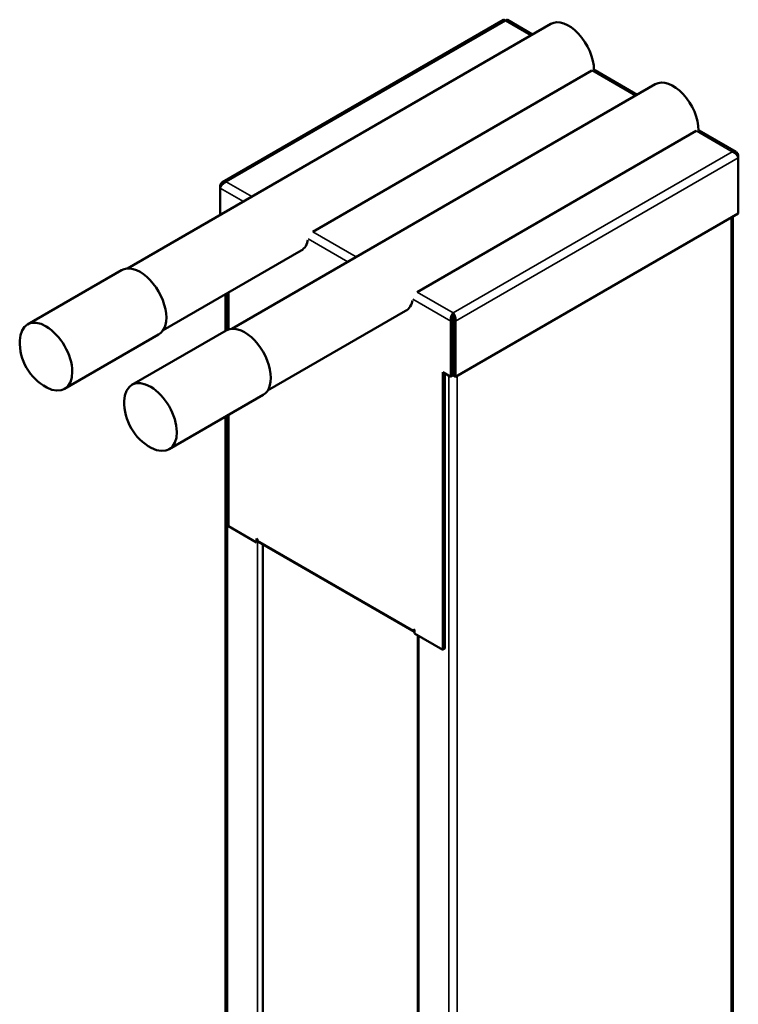
# Model space of a CAD drawing. Extents: x 5605 to 14202, y 604 to 5676.
# Drawn here: x 7885 to 8532, y 3717 to 4603 of the extents above; entities that cross this region are included whole.
import ezdxf

# ---------------------------------------------------------------- set-up
doc = ezdxf.new("R2010")
doc.units = 0
doc.layers.get('0').update_dxf_attribs({"lineweight": 25})
doc.layers.add('Visible (ISO)', color=7, linetype='Continuous', lineweight=50)
doc.layers.add('Visible Narrow (ISO)', color=7, linetype='Continuous', lineweight=35)

# ---------------------------------------------------------------- blocks, each defined once
blk = doc.blocks.new('Maintenance_Station_ISO')
at = {"layer": 'Visible (ISO)'}
for p, q in [((15922.26, 26225.6), (16303.34, 26445.62)), ((16007.76, 26303.21), (16260.68, 26449.24)), ((16264.29, 26449.24), (16286.95, 26436.15)), ((16340.24, 26403.58), (16089.04, 26258.55)), ((16342.9, 26403.85), (16381.03, 26381.83)), ((16016.35, 26171.28), (16397.42, 26391.3)), ((16434.33, 26349.26), (16183.12, 26204.23)), ((16436.91, 26349.58), (16470.17, 26330.37)), ((16472.13, 26327.44), (16471.24, 26326.93)), ((16472.13, 26327.44), (16472.13, 26325.08)), ((16472.13, 26325.08), (16472.13, 26275.1)), ((16005.8, 26300.28), (16006.68, 26299.77)), ((16005.8, 26300.28), (16005.8, 26297.92)), ((16005.8, 26297.92), (16005.8, 26273.83)), ((16217.49, 26128.09), (16472.13, 26275.1)), ((16467.26, 25535.62), (16467.26, 26272.3)), ((15954.4, 26169.95), (16078.62, 26241.67)), ((15916.93, 26224.06), (15832.25, 26175.17)), ((16010.66, 26202.43), (16010.66, 26169.54)), ((16013.16, 26170.69), (16013.16, 26203.87)), ((16048.48, 26115.63), (16172.7, 26187.35)), ((16213.39, 26178.06), (16215.27, 26179.15)), ((16215.27, 26179.15), (16215.27, 26129.18)), ((16215.44, 26183.4), (16215.44, 26185.57)), ((16217.49, 26178.06), (16215.61, 26179.15)), ((16215.61, 26179.15), (16215.61, 26129.18)), ((16011.01, 26169.74), (15926.33, 26120.85)), ((16213.39, 26178.06), (16213.39, 26128.09)), ((16217.49, 26178.06), (16217.49, 26128.09)), ((15950.39, 26166.1), (15865.71, 26117.21)), ((16206.03, 25882.47), (16206.03, 26132.34)), ((16206.03, 26132.34), (16213.39, 26128.09)), ((16207.91, 25883.55), (16207.91, 26131.25)), ((16215.27, 26129.18), (16213.39, 26128.09)), ((16217.49, 26128.09), (16215.61, 26129.18)), ((16044.47, 26111.78), (15959.8, 26062.89)), ((16010.66, 26092.25), (16010.66, 24863.97)), ((16013.16, 25993.82), (16013.16, 26093.7)), ((16013.16, 25993.82), (16038.56, 25979.16)), ((16038.56, 25982.47), (16038.56, 25979.16)), ((16039.5, 25981.93), (16038.56, 25982.47)), ((16039.77, 25979.86), (16038.56, 25979.16)), ((16039.5, 25980.84), (16039.5, 25981.93)), ((16180.25, 25898.66), (16040.07, 25979.59)), ((16044.11, 25977.26), (16044.11, 25175.71)), ((16179.69, 25900.99), (16179.69, 25899.9)), ((16180.63, 25900.45), (16179.69, 25900.99)), ((16180.63, 25897.13), (16180.63, 25900.45)), ((16180.63, 25897.13), (16206.03, 25882.47)), ((16183.64, 25094.18), (16183.64, 25895.4)), ((16207.91, 25883.55), (16206.03, 25882.47))]:
    blk.add_line(p, q, dxfattribs=at)
for centre in [(15871.95, 26159.45), (15966.03, 26105.13)]:
    blk.add_arc(centre, 46.64, 178.54508, 241.45492, dxfattribs=at)
for centre, major_axis, start_param, end_param in [((16319.4, 26417.79), (-16.07, 27.83), 3.904799, 6.283185), ((16413.49, 26363.47), (-16.07, 27.83), 3.904799, 6.283185), ((15933.66, 26195.08), (16.73, -28.98), 0, 3.141593), ((15848.98, 26146.19), (-16.73, 28.98), 2.38509, 7.039688), ((16215.44, 26186.11), (5.32, 0), 4.680922, 4.743856), ((16027.74, 26140.76), (16.73, -28.98), 0, 3.141593), ((15943.07, 26091.87), (-16.73, 28.98), 2.38509, 7.039688), ((16041.43, 25981.95), (-1.36, -2.36), 5.497787, 6.283185), ((16181.62, 25901.02), (-1.36, -2.36), 5.497787, 6.530845)]:
    blk.add_ellipse(centre, major_axis=major_axis, ratio=0.57735, start_param=start_param, end_param=end_param, dxfattribs=at)
for points, knots in [([(16260.68, 26449.24), (16260.72, 26449.26), (16260.76, 26449.28), (16260.8, 26449.29), (16260.84, 26449.31), (16260.89, 26449.31), (16260.94, 26449.32), (16260.97, 26449.32), (16261, 26449.33), (16261.03, 26449.33), (16261.07, 26449.32), (16261.11, 26449.32), (16261.16, 26449.32), (16261.2, 26449.31), (16261.24, 26449.3), (16261.29, 26449.29), (16261.33, 26449.28), (16261.38, 26449.26), (16261.42, 26449.25), (16261.44, 26449.24), (16261.45, 26449.23), (16261.47, 26449.23), (16261.53, 26449.2), (16261.59, 26449.18), (16261.65, 26449.14), (16261.71, 26449.11), (16261.77, 26449.08), (16261.83, 26449.04), (16261.87, 26449.01), (16261.92, 26448.98), (16261.96, 26448.95), (16262.04, 26448.89), (16262.11, 26448.83), (16262.19, 26448.76), (16262.27, 26448.69), (16262.35, 26448.62), (16262.43, 26448.54), (16262.45, 26448.52), (16262.46, 26448.5), (16262.48, 26448.48)], [0.003254378, 0.003254378, 0.003254378, 0.003254378, 0.003557752, 0.003557752, 0.003557752, 0.003862442, 0.003862442, 0.003862442, 0.004066449, 0.004066449, 0.004066449, 0.004309375, 0.004309375, 0.004309375, 0.004552165, 0.004552165, 0.004552165, 0.004795307, 0.004795307, 0.004795307, 0.004879739, 0.004879739, 0.004879739, 0.005183902, 0.005183902, 0.005183902, 0.00548659, 0.00548659, 0.00548659, 0.005693028, 0.005693028, 0.005693028, 0.006056824, 0.006056824, 0.006056824, 0.006420183, 0.006420183, 0.006420183, 0.006506318, 0.006506318, 0.006506318, 0.006506318]), ([(16262.48, 26448.48), (16262.55, 26448.55), (16262.61, 26448.61), (16262.68, 26448.67), (16262.74, 26448.73), (16262.81, 26448.79), (16262.87, 26448.84), (16262.91, 26448.88), (16262.96, 26448.91), (16263, 26448.94), (16263.06, 26448.99), (16263.12, 26449.02), (16263.17, 26449.06), (16263.23, 26449.1), (16263.29, 26449.13), (16263.34, 26449.16), (16263.39, 26449.18), (16263.44, 26449.21), (16263.49, 26449.23), (16263.55, 26449.25), (16263.61, 26449.27), (16263.66, 26449.29), (16263.72, 26449.3), (16263.77, 26449.31), (16263.83, 26449.32), (16263.86, 26449.32), (16263.9, 26449.32), (16263.93, 26449.33), (16263.97, 26449.33), (16264.01, 26449.32), (16264.04, 26449.32), (16264.08, 26449.31), (16264.12, 26449.31), (16264.15, 26449.3), (16264.18, 26449.29), (16264.22, 26449.27), (16264.25, 26449.26), (16264.26, 26449.25), (16264.27, 26449.24), (16264.29, 26449.24), (16264.29, 26449.24), (16264.29, 26449.24), (16264.29, 26449.24)], [0, 0, 0, 0, 0.000299033, 0.000299033, 0.000299033, 0.000601181, 0.000601181, 0.000601181, 0.00081329, 0.00081329, 0.00081329, 0.001090949, 0.001090949, 0.001090949, 0.00136836, 0.00136836, 0.00136836, 0.00162658, 0.00162658, 0.00162658, 0.001929418, 0.001929418, 0.001929418, 0.00223393, 0.00223393, 0.00223393, 0.002439869, 0.002439869, 0.002439869, 0.002679559, 0.002679559, 0.002679559, 0.002918974, 0.002918974, 0.002918974, 0.003158576, 0.003158576, 0.003158576, 0.003253159, 0.003253159, 0.003253159, 0.003254378, 0.003254378, 0.003254378, 0.003254378]), ([(16342.9, 26403.85), (16342.9, 26403.85), (16342.9, 26403.85), (16342.74, 26403.95), (16342.56, 26404.01), (16342.29, 26404.07), (16342.21, 26404.08), (16342.12, 26404.09)], [0.3151255, 0.3151255, 0.3151255, 0.3151255, 0.3151319, 0.3151319, 0.3878888, 0.3878888, 0.4198897, 0.4198897, 0.4198897, 0.4198897]), ([(16436.2, 26349.77), (16436.28, 26349.77), (16436.34, 26349.76), (16436.41, 26349.75), (16436.48, 26349.74), (16436.54, 26349.72), (16436.61, 26349.71), (16436.67, 26349.69), (16436.73, 26349.66), (16436.79, 26349.64), (16436.83, 26349.62), (16436.87, 26349.6), (16436.91, 26349.58), (16436.91, 26349.58), (16436.91, 26349.58), (16436.91, 26349.58)], [0.000000005, 0.000000005, 0.000000005, 0.000000005, 0.000283014, 0.000283014, 0.000283014, 0.000567684, 0.000567684, 0.000567684, 0.000852699, 0.000852699, 0.000852699, 0.001046131, 0.001046131, 0.001046131, 0.00104666, 0.00104666, 0.00104666, 0.00104666]), ([(16472.13, 26327.44), (16472.1, 26327.56), (16472.07, 26327.68), (16472.04, 26327.8), (16472, 26327.91), (16471.97, 26328.03), (16471.93, 26328.14), (16471.9, 26328.22), (16471.87, 26328.29), (16471.84, 26328.37), (16471.8, 26328.47), (16471.75, 26328.57), (16471.71, 26328.66), (16471.66, 26328.76), (16471.61, 26328.85), (16471.56, 26328.94), (16471.51, 26329.03), (16471.46, 26329.11), (16471.41, 26329.19), (16471.35, 26329.28), (16471.28, 26329.37), (16471.22, 26329.46), (16471.15, 26329.54), (16471.08, 26329.62), (16471, 26329.7), (16470.95, 26329.76), (16470.9, 26329.81), (16470.85, 26329.86), (16470.79, 26329.92), (16470.73, 26329.97), (16470.66, 26330.03), (16470.6, 26330.08), (16470.53, 26330.13), (16470.46, 26330.18), (16470.39, 26330.23), (16470.32, 26330.28), (16470.25, 26330.32), (16470.22, 26330.34), (16470.19, 26330.36), (16470.17, 26330.37), (16470.07, 26330.43), (16469.98, 26330.47), (16469.88, 26330.52), (16469.79, 26330.56), (16469.69, 26330.6), (16469.59, 26330.64), (16469.52, 26330.66), (16469.45, 26330.69), (16469.38, 26330.71), (16469.3, 26330.73), (16469.22, 26330.75), (16469.13, 26330.77), (16469.05, 26330.79), (16468.96, 26330.81), (16468.88, 26330.82), (16468.79, 26330.83), (16468.7, 26330.84), (16468.61, 26330.85), (16468.58, 26330.85), (16468.55, 26330.86), (16468.52, 26330.86), (16468.41, 26330.87), (16468.29, 26330.87), (16468.18, 26330.87), (16468.07, 26330.86), (16467.95, 26330.86), (16467.84, 26330.85), (16467.76, 26330.84), (16467.68, 26330.83), (16467.6, 26330.82), (16467.46, 26330.8), (16467.32, 26330.78), (16467.18, 26330.75), (16467.03, 26330.72), (16466.89, 26330.68), (16466.75, 26330.64), (16466.71, 26330.63), (16466.68, 26330.62), (16466.65, 26330.61)], [0, 0, 0, 0, 0.000299033, 0.000299033, 0.000299033, 0.000601181, 0.000601181, 0.000601181, 0.00081329, 0.00081329, 0.00081329, 0.001090949, 0.001090949, 0.001090949, 0.00136836, 0.00136836, 0.00136836, 0.00162658, 0.00162658, 0.00162658, 0.001929418, 0.001929418, 0.001929418, 0.00223393, 0.00223393, 0.00223393, 0.002439869, 0.002439869, 0.002439869, 0.002679559, 0.002679559, 0.002679559, 0.002918974, 0.002918974, 0.002918974, 0.003158576, 0.003158576, 0.003158576, 0.003253159, 0.003253159, 0.003253159, 0.003557752, 0.003557752, 0.003557752, 0.003862442, 0.003862442, 0.003862442, 0.004066449, 0.004066449, 0.004066449, 0.004309375, 0.004309375, 0.004309375, 0.004552165, 0.004552165, 0.004552165, 0.004795307, 0.004795307, 0.004795307, 0.004879739, 0.004879739, 0.004879739, 0.005183902, 0.005183902, 0.005183902, 0.00548659, 0.00548659, 0.00548659, 0.005693028, 0.005693028, 0.005693028, 0.006056824, 0.006056824, 0.006056824, 0.006420183, 0.006420183, 0.006420183, 0.006506318, 0.006506318, 0.006506318, 0.006506318]), ([(16466.65, 26330.61), (16466.76, 26330.57), (16466.88, 26330.53), (16467, 26330.48), (16467.12, 26330.44), (16467.23, 26330.39), (16467.35, 26330.34), (16467.43, 26330.3), (16467.51, 26330.26), (16467.59, 26330.22), (16467.7, 26330.17), (16467.81, 26330.11), (16467.91, 26330.06), (16468.02, 26330), (16468.12, 26329.94), (16468.23, 26329.87), (16468.32, 26329.82), (16468.42, 26329.75), (16468.52, 26329.69), (16468.63, 26329.62), (16468.74, 26329.54), (16468.84, 26329.46), (16468.95, 26329.38), (16469.06, 26329.3), (16469.17, 26329.21), (16469.24, 26329.16), (16469.31, 26329.1), (16469.38, 26329.04), (16469.46, 26328.97), (16469.54, 26328.9), (16469.62, 26328.83), (16469.7, 26328.76), (16469.78, 26328.68), (16469.85, 26328.61), (16469.93, 26328.53), (16470, 26328.46), (16470.08, 26328.38), (16470.11, 26328.35), (16470.14, 26328.32), (16470.16, 26328.29), (16470.26, 26328.2), (16470.35, 26328.1), (16470.43, 26328), (16470.52, 26327.9), (16470.6, 26327.8), (16470.68, 26327.7), (16470.74, 26327.63), (16470.79, 26327.56), (16470.84, 26327.49), (16470.91, 26327.41), (16470.97, 26327.33), (16471.03, 26327.24), (16471.08, 26327.16), (16471.14, 26327.08), (16471.2, 26327), (16471.25, 26326.91), (16471.3, 26326.83), (16471.36, 26326.75), (16471.37, 26326.72), (16471.39, 26326.69), (16471.41, 26326.66), (16471.47, 26326.56), (16471.53, 26326.46), (16471.58, 26326.35), (16471.64, 26326.25), (16471.69, 26326.15), (16471.74, 26326.05), (16471.77, 26325.98), (16471.81, 26325.92), (16471.84, 26325.85), (16471.89, 26325.73), (16471.94, 26325.61), (16471.98, 26325.5), (16472.03, 26325.38), (16472.07, 26325.27), (16472.1, 26325.16), (16472.11, 26325.13), (16472.12, 26325.1), (16472.13, 26325.08)], [0, 0, 0, 0, 0.000299033, 0.000299033, 0.000299033, 0.000601181, 0.000601181, 0.000601181, 0.00081329, 0.00081329, 0.00081329, 0.001090949, 0.001090949, 0.001090949, 0.00136836, 0.00136836, 0.00136836, 0.00162658, 0.00162658, 0.00162658, 0.001929418, 0.001929418, 0.001929418, 0.00223393, 0.00223393, 0.00223393, 0.002439869, 0.002439869, 0.002439869, 0.002679559, 0.002679559, 0.002679559, 0.002918974, 0.002918974, 0.002918974, 0.003158576, 0.003158576, 0.003158576, 0.003253159, 0.003253159, 0.003253159, 0.003557752, 0.003557752, 0.003557752, 0.003862442, 0.003862442, 0.003862442, 0.004066449, 0.004066449, 0.004066449, 0.004309375, 0.004309375, 0.004309375, 0.004552165, 0.004552165, 0.004552165, 0.004795307, 0.004795307, 0.004795307, 0.004879739, 0.004879739, 0.004879739, 0.005183902, 0.005183902, 0.005183902, 0.00548659, 0.00548659, 0.00548659, 0.005693028, 0.005693028, 0.005693028, 0.006056824, 0.006056824, 0.006056824, 0.006420183, 0.006420183, 0.006420183, 0.006506318, 0.006506318, 0.006506318, 0.006506318]), ([(16011.28, 26303.45), (16011.16, 26303.48), (16011.04, 26303.52), (16010.93, 26303.55), (16010.81, 26303.58), (16010.69, 26303.6), (16010.57, 26303.62), (16010.49, 26303.64), (16010.41, 26303.65), (16010.33, 26303.66), (16010.22, 26303.68), (16010.12, 26303.69), (16010.01, 26303.7), (16009.91, 26303.7), (16009.8, 26303.71), (16009.7, 26303.71), (16009.6, 26303.71), (16009.5, 26303.7), (16009.41, 26303.7), (16009.3, 26303.69), (16009.19, 26303.68), (16009.08, 26303.66), (16008.97, 26303.65), (16008.86, 26303.63), (16008.76, 26303.6), (16008.69, 26303.59), (16008.62, 26303.57), (16008.55, 26303.55), (16008.47, 26303.53), (16008.38, 26303.5), (16008.31, 26303.47), (16008.23, 26303.44), (16008.15, 26303.41), (16008.07, 26303.37), (16008, 26303.34), (16007.92, 26303.3), (16007.85, 26303.26), (16007.82, 26303.25), (16007.79, 26303.23), (16007.76, 26303.21), (16007.67, 26303.16), (16007.58, 26303.1), (16007.49, 26303.04), (16007.41, 26302.98), (16007.32, 26302.92), (16007.24, 26302.85), (16007.19, 26302.8), (16007.13, 26302.75), (16007.08, 26302.71), (16007.02, 26302.65), (16006.96, 26302.58), (16006.9, 26302.52), (16006.84, 26302.46), (16006.78, 26302.39), (16006.73, 26302.32), (16006.67, 26302.25), (16006.62, 26302.18), (16006.57, 26302.11), (16006.55, 26302.08), (16006.53, 26302.06), (16006.52, 26302.03), (16006.45, 26301.94), (16006.4, 26301.84), (16006.34, 26301.74), (16006.28, 26301.64), (16006.23, 26301.54), (16006.18, 26301.44), (16006.15, 26301.37), (16006.12, 26301.29), (16006.09, 26301.22), (16006.03, 26301.09), (16005.98, 26300.95), (16005.94, 26300.81), (16005.9, 26300.67), (16005.86, 26300.53), (16005.82, 26300.39), (16005.81, 26300.35), (16005.81, 26300.32), (16005.8, 26300.28)], [0, 0, 0, 0, 0.000299033, 0.000299033, 0.000299033, 0.000601181, 0.000601181, 0.000601181, 0.00081329, 0.00081329, 0.00081329, 0.001090949, 0.001090949, 0.001090949, 0.00136836, 0.00136836, 0.00136836, 0.00162658, 0.00162658, 0.00162658, 0.001929418, 0.001929418, 0.001929418, 0.00223393, 0.00223393, 0.00223393, 0.002439869, 0.002439869, 0.002439869, 0.002679559, 0.002679559, 0.002679559, 0.002918974, 0.002918974, 0.002918974, 0.003158576, 0.003158576, 0.003158576, 0.003253159, 0.003253159, 0.003253159, 0.003557752, 0.003557752, 0.003557752, 0.003862442, 0.003862442, 0.003862442, 0.004066449, 0.004066449, 0.004066449, 0.004309375, 0.004309375, 0.004309375, 0.004552165, 0.004552165, 0.004552165, 0.004795307, 0.004795307, 0.004795307, 0.004879739, 0.004879739, 0.004879739, 0.005183902, 0.005183902, 0.005183902, 0.00548659, 0.00548659, 0.00548659, 0.005693028, 0.005693028, 0.005693028, 0.006056824, 0.006056824, 0.006056824, 0.006420183, 0.006420183, 0.006420183, 0.006506318, 0.006506318, 0.006506318, 0.006506318]), ([(16005.8, 26297.92), (16005.83, 26298.01), (16005.85, 26298.1), (16005.89, 26298.19), (16005.92, 26298.29), (16005.96, 26298.38), (16006, 26298.48), (16006.02, 26298.55), (16006.05, 26298.61), (16006.08, 26298.68), (16006.13, 26298.77), (16006.17, 26298.86), (16006.22, 26298.96), (16006.26, 26299.05), (16006.31, 26299.14), (16006.36, 26299.24), (16006.41, 26299.32), (16006.46, 26299.41), (16006.51, 26299.5), (16006.58, 26299.6), (16006.64, 26299.7), (16006.71, 26299.81), (16006.78, 26299.91), (16006.85, 26300.01), (16006.92, 26300.12), (16006.97, 26300.18), (16007.02, 26300.25), (16007.07, 26300.32), (16007.13, 26300.4), (16007.2, 26300.48), (16007.26, 26300.56), (16007.33, 26300.64), (16007.39, 26300.72), (16007.46, 26300.8), (16007.53, 26300.88), (16007.6, 26300.96), (16007.67, 26301.04), (16007.7, 26301.07), (16007.73, 26301.1), (16007.76, 26301.13), (16007.85, 26301.23), (16007.94, 26301.32), (16008.04, 26301.42), (16008.14, 26301.51), (16008.23, 26301.6), (16008.33, 26301.69), (16008.4, 26301.75), (16008.47, 26301.81), (16008.54, 26301.87), (16008.62, 26301.94), (16008.71, 26302.01), (16008.79, 26302.08), (16008.88, 26302.15), (16008.96, 26302.21), (16009.05, 26302.28), (16009.14, 26302.34), (16009.22, 26302.41), (16009.31, 26302.47), (16009.34, 26302.49), (16009.37, 26302.51), (16009.41, 26302.53), (16009.52, 26302.6), (16009.63, 26302.67), (16009.74, 26302.74), (16009.86, 26302.81), (16009.97, 26302.87), (16010.08, 26302.94), (16010.16, 26302.98), (16010.24, 26303.02), (16010.32, 26303.06), (16010.46, 26303.13), (16010.6, 26303.19), (16010.75, 26303.25), (16010.89, 26303.31), (16011.03, 26303.36), (16011.18, 26303.41), (16011.21, 26303.42), (16011.24, 26303.43), (16011.28, 26303.45)], [0, 0, 0, 0, 0.000299033, 0.000299033, 0.000299033, 0.000601181, 0.000601181, 0.000601181, 0.00081329, 0.00081329, 0.00081329, 0.001090949, 0.001090949, 0.001090949, 0.00136836, 0.00136836, 0.00136836, 0.00162658, 0.00162658, 0.00162658, 0.001929418, 0.001929418, 0.001929418, 0.00223393, 0.00223393, 0.00223393, 0.002439869, 0.002439869, 0.002439869, 0.002679559, 0.002679559, 0.002679559, 0.002918974, 0.002918974, 0.002918974, 0.003158576, 0.003158576, 0.003158576, 0.003253159, 0.003253159, 0.003253159, 0.003557752, 0.003557752, 0.003557752, 0.003862442, 0.003862442, 0.003862442, 0.004066449, 0.004066449, 0.004066449, 0.004309375, 0.004309375, 0.004309375, 0.004552165, 0.004552165, 0.004552165, 0.004795307, 0.004795307, 0.004795307, 0.004879739, 0.004879739, 0.004879739, 0.005183902, 0.005183902, 0.005183902, 0.00548659, 0.00548659, 0.00548659, 0.005693028, 0.005693028, 0.005693028, 0.006056824, 0.006056824, 0.006056824, 0.006420183, 0.006420183, 0.006420183, 0.006506318, 0.006506318, 0.006506318, 0.006506318]), ([(16084.76, 26251.14), (16084.47, 26249.77), (16083.92, 26247.73), (16081.64, 26244), (16080.26, 26242.62), (16078.62, 26241.67)], [0.0852943, 0.0852943, 0.0852943, 0.0852943, 0.3578238, 0.3578238, 0.6010992, 0.6010992, 0.6010992, 0.6010992]), ([(16178.84, 26196.82), (16178.56, 26195.45), (16178, 26193.41), (16175.73, 26189.68), (16174.35, 26188.3), (16172.7, 26187.35)], [0.0852943, 0.0852943, 0.0852943, 0.0852943, 0.3578238, 0.3578238, 0.6010992, 0.6010992, 0.6010992, 0.6010992]), ([(16215.44, 26185.57), (16215.38, 26185.5), (16215.31, 26185.43), (16215.25, 26185.36), (16215.18, 26185.28), (16215.12, 26185.2), (16215.05, 26185.12), (16215.01, 26185.06), (16214.97, 26185), (16214.92, 26184.94), (16214.86, 26184.86), (16214.81, 26184.78), (16214.75, 26184.69), (16214.69, 26184.61), (16214.64, 26184.52), (16214.58, 26184.42), (16214.53, 26184.34), (16214.48, 26184.25), (16214.43, 26184.16), (16214.37, 26184.06), (16214.31, 26183.95), (16214.26, 26183.84), (16214.2, 26183.73), (16214.15, 26183.62), (16214.1, 26183.5), (16214.06, 26183.42), (16214.03, 26183.34), (16213.99, 26183.26), (16213.96, 26183.17), (16213.92, 26183.08), (16213.88, 26182.98), (16213.84, 26182.88), (16213.81, 26182.79), (16213.77, 26182.69), (16213.74, 26182.59), (16213.71, 26182.49), (16213.67, 26182.39), (16213.66, 26182.35), (16213.65, 26182.31), (16213.64, 26182.27), (16213.6, 26182.14), (16213.56, 26182.01), (16213.53, 26181.88), (16213.5, 26181.75), (16213.47, 26181.62), (16213.44, 26181.49), (16213.42, 26181.4), (16213.4, 26181.31), (16213.38, 26181.22), (16213.37, 26181.11), (16213.35, 26181.01), (16213.33, 26180.9), (16213.32, 26180.79), (16213.3, 26180.68), (16213.29, 26180.58), (16213.28, 26180.47), (16213.27, 26180.36), (16213.26, 26180.25), (16213.26, 26180.22), (16213.25, 26180.18), (16213.25, 26180.14), (16213.24, 26180.01), (16213.24, 26179.88), (16213.23, 26179.74), (16213.23, 26179.61), (16213.23, 26179.48), (16213.24, 26179.35), (16213.24, 26179.26), (16213.24, 26179.17), (16213.25, 26179.08), (16213.26, 26178.93), (16213.28, 26178.77), (16213.3, 26178.62), (16213.32, 26178.47), (16213.34, 26178.32), (16213.37, 26178.17), (16213.38, 26178.13), (16213.39, 26178.1), (16213.39, 26178.06)], [0, 0, 0, 0, 0.000299033, 0.000299033, 0.000299033, 0.000601181, 0.000601181, 0.000601181, 0.00081329, 0.00081329, 0.00081329, 0.001090949, 0.001090949, 0.001090949, 0.00136836, 0.00136836, 0.00136836, 0.00162658, 0.00162658, 0.00162658, 0.001929418, 0.001929418, 0.001929418, 0.00223393, 0.00223393, 0.00223393, 0.002439869, 0.002439869, 0.002439869, 0.002679559, 0.002679559, 0.002679559, 0.002918974, 0.002918974, 0.002918974, 0.003158576, 0.003158576, 0.003158576, 0.003253159, 0.003253159, 0.003253159, 0.003557752, 0.003557752, 0.003557752, 0.003862442, 0.003862442, 0.003862442, 0.004066449, 0.004066449, 0.004066449, 0.004309375, 0.004309375, 0.004309375, 0.004552165, 0.004552165, 0.004552165, 0.004795307, 0.004795307, 0.004795307, 0.004879739, 0.004879739, 0.004879739, 0.005183902, 0.005183902, 0.005183902, 0.00548659, 0.00548659, 0.00548659, 0.005693028, 0.005693028, 0.005693028, 0.006056824, 0.006056824, 0.006056824, 0.006420183, 0.006420183, 0.006420183, 0.006506318, 0.006506318, 0.006506318, 0.006506318]), ([(16215.28, 26183), (16215.26, 26182.93), (16215.24, 26182.87), (16215.15, 26182.58), (16215.09, 26182.33), (16215.01, 26181.88), (16214.98, 26181.69), (16214.95, 26181.31), (16214.95, 26181.11), (16214.95, 26180.61), (16214.98, 26180.31), (16215.09, 26179.72), (16215.17, 26179.43), (16215.27, 26179.15)], [-0.3156138, -0.3156138, -0.3156138, -0.3156138, -0.2955657, -0.2955657, -0.2273375, -0.2273375, -0.1818971, -0.1818971, -0.1364574, -0.1364574, -0.0682302, -0.0682302, -0.000001, -0.000001, -0.000001, -0.000001]), ([(16217.49, 26178.06), (16217.52, 26178.18), (16217.54, 26178.31), (16217.56, 26178.43), (16217.58, 26178.55), (16217.59, 26178.68), (16217.61, 26178.81), (16217.62, 26178.9), (16217.62, 26178.98), (16217.63, 26179.07), (16217.64, 26179.19), (16217.64, 26179.31), (16217.65, 26179.43), (16217.65, 26179.55), (16217.65, 26179.68), (16217.65, 26179.8), (16217.64, 26179.91), (16217.64, 26180.02), (16217.63, 26180.14), (16217.62, 26180.27), (16217.61, 26180.41), (16217.6, 26180.54), (16217.58, 26180.67), (16217.56, 26180.81), (16217.54, 26180.94), (16217.53, 26181.03), (16217.51, 26181.12), (16217.5, 26181.21), (16217.48, 26181.32), (16217.46, 26181.42), (16217.44, 26181.53), (16217.41, 26181.63), (16217.39, 26181.73), (16217.36, 26181.84), (16217.34, 26181.94), (16217.31, 26182.04), (16217.28, 26182.15), (16217.27, 26182.19), (16217.26, 26182.23), (16217.24, 26182.27), (16217.21, 26182.39), (16217.17, 26182.52), (16217.12, 26182.65), (16217.08, 26182.77), (16217.03, 26182.89), (16216.99, 26183.01), (16216.96, 26183.1), (16216.92, 26183.18), (16216.89, 26183.26), (16216.85, 26183.35), (16216.81, 26183.44), (16216.77, 26183.54), (16216.73, 26183.63), (16216.68, 26183.72), (16216.64, 26183.81), (16216.59, 26183.9), (16216.55, 26183.99), (16216.5, 26184.07), (16216.49, 26184.1), (16216.47, 26184.13), (16216.45, 26184.16), (16216.4, 26184.26), (16216.34, 26184.37), (16216.28, 26184.46), (16216.22, 26184.56), (16216.15, 26184.66), (16216.09, 26184.75), (16216.05, 26184.81), (16216.01, 26184.88), (16215.96, 26184.94), (16215.89, 26185.04), (16215.81, 26185.14), (16215.73, 26185.24), (16215.65, 26185.34), (16215.58, 26185.43), (16215.5, 26185.51), (16215.48, 26185.53), (16215.46, 26185.55), (16215.44, 26185.57)], [0, 0, 0, 0, 0.000299033, 0.000299033, 0.000299033, 0.000601181, 0.000601181, 0.000601181, 0.00081329, 0.00081329, 0.00081329, 0.001090949, 0.001090949, 0.001090949, 0.00136836, 0.00136836, 0.00136836, 0.00162658, 0.00162658, 0.00162658, 0.001929418, 0.001929418, 0.001929418, 0.00223393, 0.00223393, 0.00223393, 0.002439869, 0.002439869, 0.002439869, 0.002679559, 0.002679559, 0.002679559, 0.002918974, 0.002918974, 0.002918974, 0.003158576, 0.003158576, 0.003158576, 0.003253159, 0.003253159, 0.003253159, 0.003557752, 0.003557752, 0.003557752, 0.003862442, 0.003862442, 0.003862442, 0.004066449, 0.004066449, 0.004066449, 0.004309375, 0.004309375, 0.004309375, 0.004552165, 0.004552165, 0.004552165, 0.004795307, 0.004795307, 0.004795307, 0.004879739, 0.004879739, 0.004879739, 0.005183902, 0.005183902, 0.005183902, 0.00548659, 0.00548659, 0.00548659, 0.005693028, 0.005693028, 0.005693028, 0.006056824, 0.006056824, 0.006056824, 0.006420183, 0.006420183, 0.006420183, 0.006506318, 0.006506318, 0.006506318, 0.006506318]), ([(16215.61, 26179.15), (16215.71, 26179.43), (16215.79, 26179.72), (16215.9, 26180.31), (16215.93, 26180.61), (16215.94, 26181.11), (16215.93, 26181.31), (16215.9, 26181.69), (16215.87, 26181.88), (16215.8, 26182.33), (16215.73, 26182.58), (16215.64, 26182.87), (16215.62, 26182.93), (16215.6, 26183)], [-0.3637959, -0.3637959, -0.3637959, -0.3637959, -0.2955657, -0.2955657, -0.2273375, -0.2273375, -0.1818971, -0.1818971, -0.1364574, -0.1364574, -0.0682302, -0.0682302, -0.0481831, -0.0481831, -0.0481831, -0.0481831])]:
    blk.add_open_spline(points, degree=3, knots=knots, dxfattribs=at)
at = {"layer": 'Visible Narrow (ISO)'}
for p, q in [((16262.48, 26448.48), (16011.28, 26303.45)), ((16285.39, 26435.25), (16262.48, 26448.48)), ((16379.47, 26380.93), (16340.24, 26403.58)), ((16466.65, 26330.61), (16434.33, 26349.26)), ((16215.44, 26185.57), (16466.65, 26330.61)), ((16217.49, 26178.06), (16472.13, 26325.08)), ((16011.28, 26303.45), (16034.18, 26290.22)), ((16005.8, 26297.92), (16026.66, 26285.87)), ((16465.71, 25534.72), (16465.71, 26271.4)), ((16089.04, 26258.55), (16128.27, 26235.9)), ((16084.96, 26252.21), (16120.74, 26231.56)), ((16012.22, 26170.34), (16012.22, 26203.33)), ((16179.05, 26197.89), (16213.39, 26178.06)), ((16183.12, 26204.23), (16215.44, 26185.57)), ((16211.68, 26129.08), (16211.68, 24746.64)), ((16219.2, 26129.08), (16219.2, 25392.22)), ((16012.22, 24861.8), (16012.22, 26093.15)), ((16039.46, 25177.43), (16039.46, 25979.67)), ((16039.5, 25980.84), (16179.69, 25899.9)), ((16180.63, 25900.45), (16179.69, 25899.9)), ((16184.44, 25894.93), (16184.44, 25093.72))]:
    blk.add_line(p, q, dxfattribs=at)

msp = doc.modelspace()

# ---------------------------------------------------------------- block references
msp.add_blockref('Maintenance_Station_ISO', (-7939.89, -21846.52))

doc.saveas('drawing.dxf')
